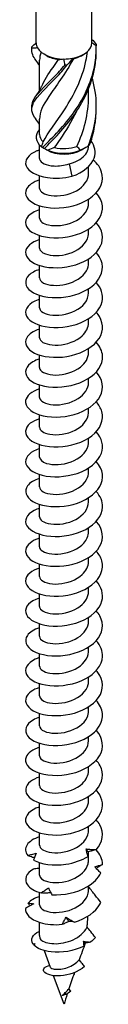
# Model space of a CAD drawing. Units: millimetres. Extents: x -40 to 96, y -518 to 6.
# Drawn here: x 84 to 93, y -518 to -416 of the extents above; entities that cross this region are included whole.
import ezdxf

# ---------------------------------------------------------------- set-up
doc = ezdxf.new("R2010")
doc.units = ezdxf.units.MM

# ---------------------------------------------------------------- blocks, each defined once
blk = doc.blocks.new('SSH80x240-ISO')
for p, q in [((-2.9, -0.43), (-2.9, 91.42)), ((2.9, -0.43), (2.9, 91.42)), ((-1.8, -1.76), (-2.05, -1.61)), ((1.8, -1.76), (2.05, -1.61)), ((-2.55, -5.4), (-2.55, -2.23)), ((2.55, -5.97), (2.55, -5.2)), ((-2.55, -9.94), (-2.55, -8.36)), ((-2.55, -12.44), (-2.55, -11.03)), ((2.55, -11.15), (2.55, -11.11)), ((-1.8, -11.55), (-2.28, -11.28)), ((1.8, -11.55), (2.28, -11.28)), ((0.52, -13.01), (0.82, -14.29)), ((2.55, -13.99), (2.55, -13.26)), ((-2.55, -15.55), (-2.55, -14.25)), ((-2.55, -18.65), (-2.55, -17.35)), ((2.55, -17.1), (2.55, -16.67)), ((-2.55, -21.75), (-2.55, -20.45)), ((2.55, -20.2), (2.55, -19.77)), ((2.55, -23.3), (2.55, -22.87)), ((-2.55, -24.85), (-2.55, -23.56)), ((2.55, -26.4), (2.55, -25.98)), ((-2.55, -27.96), (-2.55, -26.66)), ((2.55, -29.51), (2.55, -29.08)), ((-2.55, -31.06), (-2.55, -29.76)), ((2.55, -32.61), (2.55, -32.18)), ((-2.55, -34.16), (-2.55, -32.86)), ((2.55, -35.71), (2.55, -35.28)), ((-2.55, -37.26), (-2.55, -35.97)), ((2.55, -38.82), (2.55, -38.39)), ((-2.55, -40.37), (-2.55, -39.07)), ((2.55, -41.92), (2.55, -41.49)), ((-2.55, -43.47), (-2.55, -42.17)), ((2.55, -45.02), (2.55, -44.59)), ((-2.55, -46.57), (-2.55, -45.27)), ((2.55, -48.12), (2.55, -47.69)), ((-2.55, -49.67), (-2.55, -48.38)), ((2.55, -51.23), (2.55, -50.8)), ((-2.55, -52.78), (-2.55, -51.48)), ((2.55, -54.33), (2.55, -53.9)), ((-2.55, -55.88), (-2.55, -54.58)), ((2.55, -57.43), (2.55, -57)), ((-2.55, -58.98), (-2.55, -57.69)), ((2.55, -60.53), (2.55, -60.11)), ((-2.55, -62.09), (-2.55, -60.79)), ((2.55, -63.64), (2.55, -63.21)), ((-2.55, -65.19), (-2.55, -63.89)), ((2.55, -66.74), (2.55, -66.31)), ((-2.55, -68.29), (-2.55, -66.99)), ((2.55, -69.84), (2.55, -69.41)), ((-2.55, -71.39), (-2.55, -70.1)), ((2.55, -72.94), (2.55, -72.52)), ((-2.55, -74.5), (-2.55, -73.2)), ((2.55, -76.05), (2.55, -75.62)), ((-2.55, -77.6), (-2.55, -76.3)), ((2.55, -79.15), (2.55, -78.72)), ((-2.55, -80.7), (-2.55, -79.4)), ((2.55, -82.25), (2.55, -81.82)), ((-2.55, -83.8), (-2.55, -82.51)), ((2.55, -85.36), (2.55, -84.48)), ((-2.55, -86.91), (-2.55, -85.61)), ((-2.55, -90.01), (-2.55, -88.71)), ((2.55, -88.46), (2.55, -88.03)), ((-2.55, -93.18), (-2.55, -91.81)), ((-2.49, -93.5), (-2.5, -93.49)), ((-1.4, -96.5), (-2.03, -94.76)), ((0, -100.33), (-1.08, -97.36)), ((1.05, -97.23), (0.99, -97.3)), ((1.01, -97.24), (1.05, -97.23)), ((0.19, -99.3), (0.13, -99.12))]:
    blk.add_line(p, q)
for centre, major_axis, start_param, end_param in [((0, -0.43), (-2.9, 0), 0, 0.318659), ((0, -0.43), (-2.9, 0), 0.318659, 1.566297), ((0, -0.43), (2.9, 0), 5.031048, 6.278686), ((0, -0.43), (2.9, 0), 6.278686, 6.283185), ((0, -0.72), (2.55, 0), 3.926991, 4.490201), ((0, -0.43), (2.9, 0), 4.70789, 5.031048), ((0, -0.72), (2.55, 0), 5.102128, 5.497787), ((0, -10.23), (-2.9, 0), 5.786801, 6.907004), ((0, -9.94), (-2.55, 0), 0, 0.552738), ((0, -9.94), (2.55, 0), 4.306258, 5.265127), ((0, -10.23), (2.9, 0), 5.994829, 6.20327), ((0, -10.51), (2.55, 0), 3.926991, 5.497787), ((0, -10.23), (2.9, 0), 4.08857, 5.336208), ((0, -93.18), (-2.55, 0), 0, 0.237494)]:
    blk.add_ellipse(centre, major_axis=major_axis, ratio=0.57735, start_param=start_param, end_param=end_param)
for points, knots in [([(-2.91, -2.25), (-3.07, -2.04), (-3.18, -1.85), (-3.26, -1.66), (-3.35, -1.43), (-3.37, -1.21), (-3.34, -0.99)], [1.8031818, 1.8031818, 1.8031818, 1.8031818, 2.0797651, 2.0797651, 2.0797651, 2.4185381, 2.4185381, 2.4185381, 2.4185381]), ([(-3.34, -0.99), (-3.34, -0.97), (-3.34, -0.94), (-3.35, -0.89), (-3.35, -0.87), (-3.35, -0.85)], [-0.02500671, -0.02500671, -0.02500671, -0.02500671, -0.01266645, -0.01266645, 0, 0, 0, 0]), ([(-2.23, -11.3), (-1.4, -10.44), (-0.2, -9.32), (0.87, -7.86), (1.94, -6.4), (2.85, -4.62), (3.19, -2.72), (3.31, -2.07), (3.36, -1.41), (3.35, -0.75)], [0.094736, 0.094736, 0.094736, 0.094736, 1.085915, 1.085915, 1.085915, 2.079765, 2.079765, 2.079765, 2.418538, 2.418538, 2.418538, 2.418538]), ([(3.34, -0.61), (3.34, -0.63), (3.34, -0.65), (3.35, -0.7), (3.35, -0.72), (3.35, -0.75)], [-0.02500671, -0.02500671, -0.02500671, -0.02500671, -0.01266645, -0.01266645, 0, 0, 0, 0]), ([(-2.17, -10.71), (-1.7, -9.78), (-0.79, -8.68), (0.11, -7.27), (1.01, -5.87), (1.88, -4.16), (2.28, -2.31), (2.35, -1.99), (2.41, -1.66), (2.45, -1.32)], [0.073304, 0.073304, 0.073304, 0.073304, 1.134978, 1.134978, 1.134978, 2.198686, 2.198686, 2.198686, 2.38704, 2.38704, 2.38704, 2.38704]), ([(-2.04, -11.4), (-1.16, -10.5), (0.07, -9.32), (1.11, -7.82), (2.16, -6.32), (2.99, -4.49), (3.26, -2.58), (3.33, -2.07), (3.36, -1.56), (3.35, -1.04)], [0.094736, 0.094736, 0.094736, 0.094736, 1.085915, 1.085915, 1.085915, 2.079765, 2.079765, 2.079765, 2.343822, 2.343822, 2.343822, 2.343822]), ([(-2.91, -8.37), (-3.38, -7.74), (-3.48, -7.23), (-3.16, -6.64), (-2.79, -5.95), (-1.87, -5.14), (-0.79, -4), (-0.43, -3.61), (-0.04, -3.19), (0.33, -2.72)], [0.232385, 0.232385, 0.232385, 0.232385, 1.085915, 1.085915, 1.085915, 2.079765, 2.079765, 2.079765, 2.418538, 2.418538, 2.418538, 2.418538]), ([(-3.35, -7.06), (-3.35, -6.87), (-3.32, -6.69), (-3.24, -6.5), (-2.95, -5.83), (-2.09, -5.05), (-1.03, -3.96), (-0.67, -3.59), (-0.29, -3.18), (0.08, -2.73)], [0.803911, 0.803911, 0.803911, 0.803911, 1.085915, 1.085915, 1.085915, 2.079765, 2.079765, 2.079765, 2.418538, 2.418538, 2.418538, 2.418538]), ([(0.97, -2.08), (0.13, -3.65), (-0.88, -4.95), (-1.59, -6.01), (-2.19, -6.9), (-2.54, -7.63), (-2.55, -8.36)], [-2.43997, -2.43997, -2.43997, -2.43997, -1.378296, -1.378296, -1.378296, -0.479435, -0.479435, -0.479435, -0.479435]), ([(-2.32, -4.93), (-2.08, -4.34), (-1.66, -3.71), (-1.14, -2.97), (-0.96, -2.71), (-0.76, -2.44), (-0.56, -2.15)], [1.5135222, 1.5135222, 1.5135222, 1.5135222, 2.1986862, 2.1986862, 2.1986862, 2.4399703, 2.4399703, 2.4399703, 2.4399703]), ([(0.33, -2.72), (0.29, -2.73), (0.25, -2.73), (0.17, -2.73), (0.13, -2.73), (0.08, -2.73)], [-0.02500671, -0.02500671, -0.02500671, -0.02500671, -0.01266645, -0.01266645, 0, 0, 0, 0]), ([(2.5, -11.15), (3.24, -9.38), (3.53, -7.4), (3.24, -5.49), (3.17, -5.02), (3.06, -4.56), (2.93, -4.11)], [0.094736, 0.094736, 0.094736, 0.094736, 1.085915, 1.085915, 1.085915, 1.329721, 1.329721, 1.329721, 1.329721]), ([(1.29, -7.55), (0.78, -8.62), (0.17, -9.6), (-0.42, -10.45), (-0.62, -10.75), (-0.82, -11.03), (-1.01, -11.29)], [-1.0121054, -1.0121054, -1.0121054, -1.0121054, -0.3145879, -0.3145879, -0.3145879, -0.0733038, -0.0733038, -0.0733038, -0.0733038]), ([(0.52, -13.01), (0.85, -12.93), (1.16, -12.81), (1.72, -12.51), (1.95, -12.33), (2.32, -11.93), (2.45, -11.71), (2.54, -11.37), (2.55, -11.26), (2.55, -11.15)], [0, 0, 0, 0, 0.1017137, 0.1017137, 0.2034274, 0.2034274, 0.3051411, 0.3051411, 0.352608, 0.352608, 0.352608, 0.352608]), ([(0.82, -14.29), (2, -13.88), (2.84, -13.16), (3.12, -12.4), (3.35, -11.78), (3.2, -11.15), (2.81, -10.63)], [0, 0, 0, 0, 0.929494, 0.929494, 0.929494, 1.694376, 1.694376, 1.694376, 1.694376]), ([(2.5, -11.15), (2.53, -11.13), (2.56, -11.11), (2.61, -11.07), (2.64, -11.05), (2.66, -11.03)], [-0.02500671, -0.02500671, -0.02500671, -0.02500671, -0.01266645, -0.01266645, 0, 0, 0, 0]), ([(-2.55, -11.56), (-2.65, -11.59), (-2.75, -11.62), (-2.84, -11.66), (-3.73, -12.02), (-4.16, -12.64), (-3.94, -13.21), (-3.73, -13.77), (-2.88, -14.27), (-1.73, -14.43), (-0.94, -14.54), (-0.03, -14.5), (0.82, -14.29)], [158.55628, 158.55628, 158.55628, 158.55628, 158.653672, 158.653672, 158.653672, 159.603759, 159.603759, 159.603759, 160.559609, 160.559609, 160.559609, 161.213307, 161.213307, 161.213307, 161.213307]), ([(-2.23, -11.3), (-2.2, -11.32), (-2.17, -11.34), (-2.1, -11.37), (-2.07, -11.38), (-2.04, -11.4)], [-0.02500671, -0.02500671, -0.02500671, -0.02500671, -0.01266645, -0.01266645, 0, 0, 0, 0]), ([(-2.55, -14.66), (-3.22, -14.88), (-3.71, -15.22), (-3.9, -15.61), (-4.18, -16.17), (-3.83, -16.79), (-2.99, -17.18), (-2.14, -17.58), (-0.81, -17.71), (0.47, -17.47), (1.73, -17.22), (2.9, -16.61), (3.51, -15.8), (4.12, -15), (4.15, -14.04), (3.6, -13.22), (3.45, -13), (3.26, -12.79), (3.03, -12.6)], [152.273095, 152.273095, 152.273095, 152.273095, 152.932931, 152.932931, 152.932931, 153.879627, 153.879627, 153.879627, 154.840195, 154.840195, 154.840195, 155.795727, 155.795727, 155.795727, 156.746997, 156.746997, 156.746997, 157.004152, 157.004152, 157.004152, 157.004152]), ([(-2.55, -12.44), (-2.55, -12.47), (-2.55, -12.5), (-2.54, -12.52), (-2.47, -12.87), (-1.86, -13.18), (-1.03, -13.22), (-0.55, -13.24), (0.01, -13.17), (0.52, -13.01)], [159.435827, 159.435827, 159.435827, 159.435827, 159.519288, 159.519288, 159.519288, 160.590912, 160.590912, 160.590912, 161.213307, 161.213307, 161.213307, 161.213307]), ([(-2.55, -15.55), (-2.55, -15.88), (-2.07, -16.2), (-1.33, -16.3), (-0.55, -16.39), (0.49, -16.23), (1.28, -15.79), (2.05, -15.36), (2.55, -14.68), (2.55, -13.99)], [153.152642, 153.152642, 153.152642, 153.152642, 154.174289, 154.174289, 154.174289, 155.247468, 155.247468, 155.247468, 156.294235, 156.294235, 156.294235, 156.294235]), ([(-2.55, -17.77), (-2.82, -17.85), (-3.06, -17.96), (-3.26, -18.08), (-4, -18.52), (-4.2, -19.18), (-3.77, -19.72), (-3.33, -20.25), (-2.29, -20.65), (-1.06, -20.69), (0.17, -20.73), (1.56, -20.4), (2.54, -19.78), (3.52, -19.15), (4.08, -18.25), (3.99, -17.36), (3.94, -16.88), (3.71, -16.42), (3.34, -16.01)], [145.989909, 145.989909, 145.989909, 145.989909, 146.252469, 146.252469, 146.252469, 147.213874, 147.213874, 147.213874, 148.172604, 148.172604, 148.172604, 149.128859, 149.128859, 149.128859, 150.082832, 150.082832, 150.082832, 150.590772, 150.590772, 150.590772, 150.590772]), ([(-2.55, -18.65), (-2.54, -18.94), (-2.19, -19.23), (-1.6, -19.35), (-0.89, -19.51), (0.14, -19.41), (0.98, -19.04), (1.82, -18.66), (2.44, -18), (2.54, -17.31), (2.55, -17.24), (2.55, -17.17), (2.55, -17.1)], [146.869457, 146.869457, 146.869457, 146.869457, 147.764234, 147.764234, 147.764234, 148.835561, 148.835561, 148.835561, 149.903941, 149.903941, 149.903941, 150.011049, 150.011049, 150.011049, 150.011049]), ([(-2.55, -20.87), (-3.43, -21.15), (-3.98, -21.65), (-4, -22.17), (-4.03, -22.75), (-3.41, -23.32), (-2.39, -23.6), (-1.38, -23.88), (0.01, -23.86), (1.21, -23.48), (2.42, -23.11), (3.41, -22.38), (3.8, -21.53), (4.17, -20.73), (4, -19.83), (3.35, -19.11)], [139.706724, 139.706724, 139.706724, 139.706724, 140.565514, 140.565514, 140.565514, 141.515766, 141.515766, 141.515766, 142.465119, 142.465119, 142.465119, 143.413618, 143.413618, 143.413618, 144.307587, 144.307587, 144.307587, 144.307587]), ([(-2.54, -21.75), (-2.54, -21.98), (-2.33, -22.21), (-1.94, -22.36), (-1.35, -22.58), (-0.38, -22.6), (0.5, -22.32), (1.39, -22.04), (2.15, -21.47), (2.43, -20.8), (2.51, -20.61), (2.55, -20.4), (2.54, -20.2)], [140.586271, 140.586271, 140.586271, 140.586271, 141.293277, 141.293277, 141.293277, 142.355956, 142.355956, 142.355956, 143.417556, 143.417556, 143.417556, 143.727864, 143.727864, 143.727864, 143.727864]), ([(-2.54, -23.97), (-3.02, -24.12), (-3.41, -24.33), (-3.65, -24.58), (-4.17, -25.1), (-4.09, -25.76), (-3.43, -26.23), (-2.78, -26.71), (-1.57, -26.98), (-0.3, -26.88), (0.97, -26.78), (2.27, -26.3), (3.08, -25.57), (3.89, -24.85), (4.19, -23.89), (3.86, -23.03), (3.75, -22.74), (3.57, -22.47), (3.34, -22.21)], [133.423539, 133.423539, 133.423539, 133.423539, 133.8847, 133.8847, 133.8847, 134.842544, 134.842544, 134.842544, 135.79916, 135.79916, 135.79916, 136.754598, 136.754598, 136.754598, 137.708905, 137.708905, 137.708905, 138.024401, 138.024401, 138.024401, 138.024401]), ([(-2.54, -24.85), (-2.54, -25.04), (-2.4, -25.24), (-2.12, -25.38), (-1.62, -25.64), (-0.68, -25.72), (0.22, -25.5), (1.13, -25.28), (1.97, -24.76), (2.33, -24.1), (2.48, -23.84), (2.54, -23.57), (2.54, -23.3)], [134.303086, 134.303086, 134.303086, 134.303086, 134.890941, 134.890941, 134.890941, 135.961449, 135.961449, 135.961449, 137.030489, 137.030489, 137.030489, 137.444679, 137.444679, 137.444679, 137.444679]), ([(-2.55, -27.07), (-2.6, -27.09), (-2.65, -27.1), (-2.7, -27.12), (-3.63, -27.46), (-4.12, -28.06), (-3.97, -28.63), (-3.83, -29.19), (-3.05, -29.71), (-1.95, -29.91), (-0.84, -30.11), (0.55, -29.98), (1.7, -29.52), (2.87, -29.04), (3.75, -28.21), (3.95, -27.31), (4.11, -26.62), (3.87, -25.91), (3.34, -25.31)], [127.140353, 127.140353, 127.140353, 127.140353, 127.188749, 127.188749, 127.188749, 128.135798, 128.135798, 128.135798, 129.082477, 129.082477, 129.082477, 130.028797, 130.028797, 130.028797, 131.003313, 131.003313, 131.003313, 131.741216, 131.741216, 131.741216, 131.741216]), ([(-2.54, -27.96), (-2.54, -28.09), (-2.48, -28.23), (-2.34, -28.34), (-1.97, -28.65), (-1.11, -28.82), (-0.2, -28.69), (0.72, -28.55), (1.65, -28.1), (2.15, -27.48), (2.41, -27.15), (2.54, -26.78), (2.54, -26.4)], [128.019901, 128.019901, 128.019901, 128.019901, 128.433152, 128.433152, 128.433152, 129.513941, 129.513941, 129.513941, 130.592837, 130.592837, 130.592837, 131.161493, 131.161493, 131.161493, 131.161493]), ([(-2.55, -30.18), (-3.19, -30.38), (-3.67, -30.7), (-3.87, -31.07), (-4.19, -31.62), (-3.88, -32.25), (-3.07, -32.66), (-2.25, -33.06), (-0.96, -33.22), (0.3, -33.01), (1.56, -32.8), (2.76, -32.22), (3.42, -31.44), (4.07, -30.66), (4.18, -29.69), (3.68, -28.87), (3.59, -28.71), (3.48, -28.56), (3.34, -28.42)], [120.857168, 120.857168, 120.857168, 120.857168, 121.484841, 121.484841, 121.484841, 122.434348, 122.434348, 122.434348, 123.383419, 123.383419, 123.383419, 124.332065, 124.332065, 124.332065, 125.280296, 125.280296, 125.280296, 125.458031, 125.458031, 125.458031, 125.458031]), ([(-2.55, -31.06), (-2.55, -31.15), (-2.52, -31.24), (-2.46, -31.32), (-2.22, -31.65), (-1.48, -31.88), (-0.6, -31.83), (0.28, -31.78), (1.26, -31.43), (1.87, -30.88), (2.3, -30.48), (2.54, -30), (2.54, -29.51)], [121.736715, 121.736715, 121.736715, 121.736715, 122.007516, 122.007516, 122.007516, 123.069867, 123.069867, 123.069867, 124.131679, 124.131679, 124.131679, 124.878308, 124.878308, 124.878308, 124.878308]), ([(-2.55, -33.28), (-2.81, -33.36), (-3.04, -33.46), (-3.24, -33.57), (-3.98, -34.01), (-4.2, -34.66), (-3.79, -35.2), (-3.39, -35.74), (-2.37, -36.15), (-1.16, -36.2), (0.06, -36.26), (1.44, -35.95), (2.45, -35.35), (3.45, -34.74), (4.05, -33.85), (4, -32.96), (3.97, -32.46), (3.73, -31.96), (3.34, -31.52)], [114.573983, 114.573983, 114.573983, 114.573983, 114.825111, 114.825111, 114.825111, 115.777993, 115.777993, 115.777993, 116.730358, 116.730358, 116.730358, 117.682218, 117.682218, 117.682218, 118.633585, 118.633585, 118.633585, 119.174846, 119.174846, 119.174846, 119.174846]), ([(-2.55, -34.16), (-2.55, -34.22), (-2.54, -34.27), (-2.51, -34.32), (-2.36, -34.66), (-1.7, -34.94), (-0.84, -34.94), (0.01, -34.94), (1.02, -34.65), (1.7, -34.12), (2.23, -33.71), (2.54, -33.16), (2.55, -32.61)], [115.45353, 115.45353, 115.45353, 115.45353, 115.621223, 115.621223, 115.621223, 116.687136, 116.687136, 116.687136, 117.752415, 117.752415, 117.752415, 118.595123, 118.595123, 118.595123, 118.595123]), ([(-2.55, -36.38), (-3.37, -36.65), (-3.91, -37.1), (-3.99, -37.59), (-4.08, -38.17), (-3.53, -38.76), (-2.54, -39.07), (-1.56, -39.38), (-0.17, -39.4), (1.06, -39.04), (2.28, -38.69), (3.32, -37.98), (3.76, -37.13), (4.18, -36.31), (4.02, -35.37), (3.35, -34.62)], [108.290797, 108.290797, 108.290797, 108.290797, 109.096322, 109.096322, 109.096322, 110.052548, 110.052548, 110.052548, 111.008188, 111.008188, 111.008188, 111.963252, 111.963252, 111.963252, 112.89166, 112.89166, 112.89166, 112.89166]), ([(-2.55, -37.26), (-2.55, -37.28), (-2.55, -37.29), (-2.55, -37.3), (-2.51, -37.65), (-1.95, -37.98), (-1.13, -38.03), (-0.32, -38.09), (0.72, -37.87), (1.46, -37.39), (2.13, -36.97), (2.54, -36.34), (2.55, -35.71)], [109.170345, 109.170345, 109.170345, 109.170345, 109.211518, 109.211518, 109.211518, 110.281578, 110.281578, 110.281578, 111.350906, 111.350906, 111.350906, 112.311937, 112.311937, 112.311937, 112.311937]), ([(-2.55, -39.49), (-2.93, -39.61), (-3.26, -39.77), (-3.51, -39.96), (-4.12, -40.45), (-4.15, -41.12), (-3.59, -41.62), (-3.02, -42.13), (-1.87, -42.46), (-0.61, -42.41), (0.66, -42.36), (2.01, -41.94), (2.89, -41.25), (3.77, -40.56), (4.17, -39.61), (3.92, -38.73), (3.82, -38.38), (3.62, -38.04), (3.34, -37.73)], [102.007612, 102.007612, 102.007612, 102.007612, 102.38527, 102.38527, 102.38527, 103.345949, 103.345949, 103.345949, 104.305955, 104.305955, 104.305955, 105.2653, 105.2653, 105.2653, 106.223997, 106.223997, 106.223997, 106.608475, 106.608475, 106.608475, 106.608475]), ([(-2.55, -40.37), (-2.54, -40.68), (-2.13, -40.99), (-1.46, -41.1), (-0.71, -41.22), (0.33, -41.09), (1.14, -40.68), (1.96, -40.26), (2.52, -39.58), (2.55, -38.88), (2.55, -38.86), (2.55, -38.84), (2.55, -38.82)], [102.887159, 102.887159, 102.887159, 102.887159, 103.849627, 103.849627, 103.849627, 104.923607, 104.923607, 104.923607, 105.996769, 105.996769, 105.996769, 106.028752, 106.028752, 106.028752, 106.028752]), ([(-2.55, -42.58), (-3.47, -42.88), (-4.03, -43.43), (-4, -43.97), (-3.97, -44.54), (-3.3, -45.1), (-2.26, -45.36), (-1.22, -45.61), (0.16, -45.56), (1.35, -45.16), (2.58, -44.74), (3.56, -43.96), (3.88, -43.07), (4.15, -42.31), (3.94, -41.5), (3.34, -40.83)], [95.724427, 95.724427, 95.724427, 95.724427, 96.627293, 96.627293, 96.627293, 97.573674, 97.573674, 97.573674, 98.517916, 98.517916, 98.517916, 99.497532, 99.497532, 99.497532, 100.32529, 100.32529, 100.32529, 100.32529]), ([(-2.54, -43.47), (-2.54, -43.72), (-2.28, -43.98), (-1.81, -44.12), (-1.16, -44.32), (-0.14, -44.29), (0.73, -43.96), (1.61, -43.63), (2.32, -43.01), (2.5, -42.31), (2.53, -42.18), (2.55, -42.05), (2.55, -41.92)], [96.603974, 96.603974, 96.603974, 96.603974, 97.387565, 97.387565, 97.387565, 98.466829, 98.466829, 98.466829, 99.545168, 99.545168, 99.545168, 99.745567, 99.745567, 99.745567, 99.745567]), ([(-2.54, -45.69), (-3.11, -45.87), (-3.56, -46.14), (-3.79, -46.46), (-4.19, -46.99), (-3.98, -47.64), (-3.25, -48.07), (-2.51, -48.51), (-1.26, -48.72), (0, -48.57), (1.27, -48.41), (2.51, -47.88), (3.25, -47.13), (3.99, -46.39), (4.19, -45.43), (3.79, -44.58), (3.68, -44.36), (3.53, -44.14), (3.34, -43.93)], [89.441242, 89.441242, 89.441242, 89.441242, 89.997459, 89.997459, 89.997459, 90.945151, 90.945151, 90.945151, 91.892648, 91.892648, 91.892648, 92.839951, 92.839951, 92.839951, 93.787065, 93.787065, 93.787065, 94.042104, 94.042104, 94.042104, 94.042104]), ([(-2.54, -46.57), (-2.54, -46.75), (-2.41, -46.93), (-2.16, -47.08), (-1.67, -47.35), (-0.71, -47.45), (0.22, -47.22), (1.14, -47), (1.99, -46.46), (2.35, -45.79), (2.48, -45.55), (2.54, -45.28), (2.54, -45.02)], [90.320789, 90.320789, 90.320789, 90.320789, 90.877714, 90.877714, 90.877714, 91.976708, 91.976708, 91.976708, 93.06088, 93.06088, 93.06088, 93.462381, 93.462381, 93.462381, 93.462381]), ([(-2.55, -48.79), (-2.75, -48.86), (-2.94, -48.93), (-3.11, -49.02), (-3.91, -49.43), (-4.19, -50.07), (-3.86, -50.62), (-3.52, -51.16), (-2.57, -51.6), (-1.38, -51.7), (-0.19, -51.8), (1.2, -51.54), (2.25, -50.98), (3.29, -50.41), (3.97, -49.54), (4, -48.66), (4.02, -48.09), (3.78, -47.52), (3.34, -47.03)], [83.158056, 83.158056, 83.158056, 83.158056, 83.357905, 83.357905, 83.357905, 84.307043, 84.307043, 84.307043, 85.255967, 85.255967, 85.255967, 86.204679, 86.204679, 86.204679, 87.153181, 87.153181, 87.153181, 87.758919, 87.758919, 87.758919, 87.758919]), ([(-2.54, -49.67), (-2.54, -49.83), (-2.45, -49.98), (-2.27, -50.11), (-1.85, -50.4), (-0.99, -50.54), (-0.09, -50.39), (0.82, -50.23), (1.72, -49.77), (2.18, -49.15), (2.42, -48.83), (2.54, -48.48), (2.54, -48.12)], [84.037603, 84.037603, 84.037603, 84.037603, 84.512885, 84.512885, 84.512885, 85.574801, 85.574801, 85.574801, 86.636452, 86.636452, 86.636452, 87.179196, 87.179196, 87.179196, 87.179196]), ([(-2.55, -51.89), (-3.35, -52.15), (-3.88, -52.59), (-3.98, -53.06), (-4.1, -53.64), (-3.58, -54.23), (-2.63, -54.56), (-1.67, -54.88), (-0.31, -54.92), (0.93, -54.59), (2.16, -54.27), (3.23, -53.58), (3.7, -52.75), (4.18, -51.92), (4.06, -50.95), (3.38, -50.18), (3.37, -50.16), (3.36, -50.15), (3.35, -50.14)], [76.874871, 76.874871, 76.874871, 76.874871, 77.658401, 77.658401, 77.658401, 78.608888, 78.608888, 78.608888, 79.559144, 79.559144, 79.559144, 80.509171, 80.509171, 80.509171, 81.458971, 81.458971, 81.458971, 81.475734, 81.475734, 81.475734, 81.475734]), ([(-2.54, -52.78), (-2.55, -52.9), (-2.49, -53.03), (-2.37, -53.14), (-2.03, -53.45), (-1.22, -53.63), (-0.32, -53.52), (0.58, -53.41), (1.52, -53.01), (2.06, -52.41), (2.37, -52.06), (2.54, -51.64), (2.54, -51.23)], [77.754418, 77.754418, 77.754418, 77.754418, 78.13561, 78.13561, 78.13561, 79.199197, 79.199197, 79.199197, 80.262495, 80.262495, 80.262495, 80.896011, 80.896011, 80.896011, 80.896011]), ([(-2.55, -55), (-2.96, -55.13), (-3.31, -55.31), (-3.56, -55.52), (-4.14, -56.02), (-4.13, -56.67), (-3.55, -57.17), (-2.96, -57.66), (-1.81, -57.98), (-0.56, -57.92), (0.7, -57.87), (2.03, -57.44), (2.9, -56.75), (3.78, -56.06), (4.17, -55.13), (3.93, -54.25), (3.83, -53.9), (3.62, -53.55), (3.34, -53.24)], [70.591686, 70.591686, 70.591686, 70.591686, 70.998258, 70.998258, 70.998258, 71.950448, 71.950448, 71.950448, 72.902387, 72.902387, 72.902387, 73.854076, 73.854076, 73.854076, 74.805519, 74.805519, 74.805519, 75.192548, 75.192548, 75.192548, 75.192548]), ([(-2.55, -55.88), (-2.55, -55.97), (-2.52, -56.06), (-2.45, -56.15), (-2.21, -56.47), (-1.46, -56.71), (-0.58, -56.65), (0.3, -56.59), (1.29, -56.24), (1.89, -55.68), (2.31, -55.29), (2.54, -54.81), (2.54, -54.33)], [71.471233, 71.471233, 71.471233, 71.471233, 71.747809, 71.747809, 71.747809, 72.81321, 72.81321, 72.81321, 73.878299, 73.878299, 73.878299, 74.612826, 74.612826, 74.612826, 74.612826]), ([(-2.55, -58.1), (-2.57, -58.1), (-2.59, -58.11), (-2.6, -58.12), (-3.57, -58.44), (-4.1, -59.03), (-3.98, -59.61), (-3.87, -60.18), (-3.11, -60.71), (-2.01, -60.92), (-0.91, -61.14), (0.5, -61.02), (1.66, -60.56), (2.82, -60.1), (3.69, -59.3), (3.93, -58.42), (4.12, -57.71), (3.9, -56.96), (3.34, -56.34)], [64.3085, 64.3085, 64.3085, 64.3085, 64.325633, 64.325633, 64.325633, 65.279667, 65.279667, 65.279667, 66.233429, 66.233429, 66.233429, 67.186922, 67.186922, 67.186922, 68.140148, 68.140148, 68.140148, 68.909363, 68.909363, 68.909363, 68.909363]), ([(-2.55, -58.98), (-2.55, -59.04), (-2.54, -59.09), (-2.52, -59.14), (-2.37, -59.48), (-1.71, -59.76), (-0.86, -59.76), (0, -59.76), (1.01, -59.47), (1.69, -58.95), (2.23, -58.54), (2.54, -57.98), (2.55, -57.43)], [65.188048, 65.188048, 65.188048, 65.188048, 65.348617, 65.348617, 65.348617, 66.415977, 66.415977, 66.415977, 67.483001, 67.483001, 67.483001, 68.32964, 68.32964, 68.32964, 68.32964]), ([(-2.54, -61.2), (-3.13, -61.39), (-3.58, -61.67), (-3.81, -62), (-4.2, -62.54), (-3.96, -63.19), (-3.19, -63.62), (-2.43, -64.05), (-1.15, -64.24), (0.12, -64.06), (1.4, -63.88), (2.63, -63.33), (3.34, -62.56), (4.04, -61.79), (4.19, -60.82), (3.73, -59.98), (3.63, -59.79), (3.5, -59.61), (3.34, -59.44)], [58.025315, 58.025315, 58.025315, 58.025315, 58.595546, 58.595546, 58.595546, 59.551275, 59.551275, 59.551275, 60.506715, 60.506715, 60.506715, 61.461867, 61.461867, 61.461867, 62.416736, 62.416736, 62.416736, 62.626178, 62.626178, 62.626178, 62.626178]), ([(-2.55, -62.09), (-2.55, -62.1), (-2.55, -62.11), (-2.55, -62.12), (-2.52, -62.47), (-1.96, -62.79), (-1.15, -62.85), (-0.34, -62.92), (0.69, -62.7), (1.44, -62.23), (2.12, -61.8), (2.54, -61.17), (2.55, -60.53)], [58.904862, 58.904862, 58.904862, 58.904862, 58.937152, 58.937152, 58.937152, 60.006619, 60.006619, 60.006619, 61.075726, 61.075726, 61.075726, 62.046455, 62.046455, 62.046455, 62.046455]), ([(-2.55, -64.3), (-2.71, -64.35), (-2.86, -64.41), (-3, -64.48), (-3.84, -64.87), (-4.19, -65.51), (-3.89, -66.07), (-3.6, -66.63), (-2.67, -67.09), (-1.48, -67.21), (-0.3, -67.32), (1.11, -67.08), (2.18, -66.52), (3.25, -65.96), (3.95, -65.09), (4, -64.2), (4.03, -63.62), (3.79, -63.05), (3.34, -62.55)], [51.74213, 51.74213, 51.74213, 51.74213, 51.897065, 51.897065, 51.897065, 52.85491, 52.85491, 52.85491, 53.812442, 53.812442, 53.812442, 54.769667, 54.769667, 54.769667, 55.726587, 55.726587, 55.726587, 56.342992, 56.342992, 56.342992, 56.342992]), ([(-2.55, -65.19), (-2.54, -65.5), (-2.13, -65.81), (-1.46, -65.92), (-0.71, -66.05), (0.32, -65.91), (1.14, -65.5), (1.95, -65.09), (2.51, -64.41), (2.55, -63.71), (2.55, -63.68), (2.55, -63.66), (2.55, -63.64)], [52.621677, 52.621677, 52.621677, 52.621677, 53.58424, 53.58424, 53.58424, 54.655579, 54.655579, 54.655579, 55.726536, 55.726536, 55.726536, 55.76327, 55.76327, 55.76327, 55.76327]), ([(-2.55, -67.41), (-3.24, -67.63), (-3.75, -68), (-3.92, -68.4), (-4.17, -68.97), (-3.77, -69.6), (-2.89, -69.97), (-2, -70.35), (-0.65, -70.45), (0.61, -70.18), (1.87, -69.91), (3.02, -69.27), (3.59, -68.45), (4.15, -67.63), (4.12, -66.65), (3.51, -65.84), (3.46, -65.78), (3.4, -65.71), (3.35, -65.65)], [45.458944, 45.458944, 45.458944, 45.458944, 46.143294, 46.143294, 46.143294, 47.10307, 47.10307, 47.10307, 48.062516, 48.062516, 48.062516, 49.021635, 49.021635, 49.021635, 49.980431, 49.980431, 49.980431, 50.059807, 50.059807, 50.059807, 50.059807]), ([(-2.55, -68.29), (-2.54, -68.55), (-2.26, -68.82), (-1.76, -68.96), (-1.1, -69.14), (-0.08, -69.1), (0.78, -68.76), (1.65, -68.42), (2.34, -67.8), (2.51, -67.1), (2.54, -66.98), (2.55, -66.86), (2.55, -66.74)], [46.338492, 46.338492, 46.338492, 46.338492, 47.147925, 47.147925, 47.147925, 48.221651, 48.221651, 48.221651, 49.294969, 49.294969, 49.294969, 49.480084, 49.480084, 49.480084, 49.480084]), ([(-2.55, -70.51), (-2.79, -70.59), (-3.02, -70.68), (-3.21, -70.79), (-3.97, -71.23), (-4.2, -71.88), (-3.79, -72.43), (-3.39, -72.97), (-2.36, -73.38), (-1.13, -73.43), (0.1, -73.49), (1.5, -73.17), (2.5, -72.55), (3.5, -71.93), (4.07, -71.02), (3.99, -70.12), (3.95, -69.64), (3.71, -69.17), (3.34, -68.75)], [39.175759, 39.175759, 39.175759, 39.175759, 39.415366, 39.415366, 39.415366, 40.377538, 40.377538, 40.377538, 41.339358, 41.339358, 41.339358, 42.30083, 42.30083, 42.30083, 43.261956, 43.261956, 43.261956, 43.776622, 43.776622, 43.776622, 43.776622]), ([(-2.54, -71.39), (-2.54, -71.6), (-2.37, -71.81), (-2.04, -71.96), (-1.5, -72.2), (-0.53, -72.26), (0.37, -72), (1.28, -71.75), (2.09, -71.19), (2.4, -70.52), (2.5, -70.3), (2.55, -70.07), (2.54, -69.84)], [40.055306, 40.055306, 40.055306, 40.055306, 40.696739, 40.696739, 40.696739, 41.773009, 41.773009, 41.773009, 42.848845, 42.848845, 42.848845, 43.196899, 43.196899, 43.196899, 43.196899]), ([(-2.55, -73.61), (-3.26, -73.84), (-3.77, -74.22), (-3.94, -74.64), (-4.16, -75.2), (-3.75, -75.81), (-2.88, -76.18), (-1.96, -76.57), (-0.55, -76.66), (0.74, -76.36), (2.03, -76.06), (3.17, -75.36), (3.68, -74.51), (4.19, -73.66), (4.07, -72.66), (3.36, -71.87), (3.36, -71.87), (3.35, -71.86), (3.35, -71.85)], [32.892574, 32.892574, 32.892574, 32.892574, 33.594224, 33.594224, 33.594224, 34.54046, 34.54046, 34.54046, 35.530092, 35.530092, 35.530092, 36.511992, 36.511992, 36.511992, 37.486221, 37.486221, 37.486221, 37.493437, 37.493437, 37.493437, 37.493437]), ([(-2.54, -74.5), (-2.54, -74.65), (-2.46, -74.79), (-2.29, -74.92), (-1.88, -75.22), (-1, -75.37), (-0.09, -75.21), (0.83, -75.05), (1.74, -74.58), (2.2, -73.94), (2.43, -73.63), (2.54, -73.29), (2.54, -72.94)], [33.772121, 33.772121, 33.772121, 33.772121, 34.229726, 34.229726, 34.229726, 35.308701, 35.308701, 35.308701, 36.387215, 36.387215, 36.387215, 36.913714, 36.913714, 36.913714, 36.913714]), ([(-2.55, -76.72), (-2.92, -76.83), (-3.23, -76.99), (-3.47, -77.17), (-4.1, -77.64), (-4.16, -78.3), (-3.64, -78.8), (-3.12, -79.31), (-2.02, -79.66), (-0.79, -79.65), (0.45, -79.63), (1.8, -79.26), (2.72, -78.61), (3.65, -77.95), (4.13, -77.04), (3.97, -76.16), (3.89, -75.74), (3.67, -75.33), (3.34, -74.96)], [26.609388, 26.609388, 26.609388, 26.609388, 26.968069, 26.968069, 26.968069, 27.914936, 27.914936, 27.914936, 28.861711, 28.861711, 28.861711, 29.808394, 29.808394, 29.808394, 30.754986, 30.754986, 30.754986, 31.210251, 31.210251, 31.210251, 31.210251]), ([(-2.55, -77.6), (-2.55, -77.68), (-2.52, -77.77), (-2.47, -77.85), (-2.23, -78.18), (-1.48, -78.43), (-0.59, -78.37), (0.31, -78.31), (1.31, -77.95), (1.91, -77.38), (2.32, -76.99), (2.54, -76.52), (2.54, -76.05)], [27.488936, 27.488936, 27.488936, 27.488936, 27.745905, 27.745905, 27.745905, 28.827751, 28.827751, 28.827751, 29.909107, 29.909107, 29.909107, 30.630528, 30.630528, 30.630528, 30.630528]), ([(-2.55, -79.82), (-2.56, -79.82), (-2.57, -79.82), (-2.58, -79.83), (-3.55, -80.14), (-4.09, -80.73), (-3.99, -81.31), (-3.89, -81.88), (-3.15, -82.41), (-2.07, -82.63), (-0.99, -82.85), (0.41, -82.75), (1.57, -82.31), (2.73, -81.87), (3.63, -81.09), (3.9, -80.22), (4.14, -79.49), (3.92, -78.71), (3.34, -78.06)], [20.326203, 20.326203, 20.326203, 20.326203, 20.337362, 20.337362, 20.337362, 21.284893, 21.284893, 21.284893, 22.232328, 22.232328, 22.232328, 23.179666, 23.179666, 23.179666, 24.126909, 24.126909, 24.126909, 24.927066, 24.927066, 24.927066, 24.927066]), ([(-2.55, -80.7), (-2.55, -80.71), (-2.55, -80.72), (-2.55, -80.73), (-2.52, -81.09), (-1.94, -81.42), (-1.1, -81.47), (-0.27, -81.53), (0.78, -81.29), (1.52, -80.79), (2.15, -80.37), (2.54, -79.76), (2.55, -79.15)], [21.20575, 21.20575, 21.20575, 21.20575, 21.234906, 21.234906, 21.234906, 22.328487, 22.328487, 22.328487, 23.413525, 23.413525, 23.413525, 24.347343, 24.347343, 24.347343, 24.347343]), ([(3.34, -84.27), (4.04, -83.5), (4.19, -82.52), (3.72, -81.67), (3.62, -81.5), (3.49, -81.33), (3.34, -81.16)], [17.480919, 17.480919, 17.480919, 17.480919, 18.442005, 18.442005, 18.442005, 18.643881, 18.643881, 18.643881, 18.643881]), ([(-2.55, -83.8), (-2.54, -84.1), (-2.17, -84.4), (-1.56, -84.52), (-0.84, -84.66), (0.18, -84.56), (1, -84.18), (1.83, -83.8), (2.44, -83.15), (2.54, -82.46), (2.55, -82.39), (2.55, -82.32), (2.55, -82.25)], [14.922565, 14.922565, 14.922565, 14.922565, 15.837413, 15.837413, 15.837413, 16.898349, 16.898349, 16.898349, 17.960176, 17.960176, 17.960176, 18.064158, 18.064158, 18.064158, 18.064158]), ([(-2.54, -82.92), (-3.16, -83.12), (-3.62, -83.42), (-3.84, -83.76), (-4.08, -84.12), (-4.05, -84.53), (-3.76, -84.88)], [14.043018, 14.043018, 14.043018, 14.043018, 14.640819, 14.640819, 14.640819, 15.269007, 15.269007, 15.269007, 15.269007]), ([(-3.76, -84.88), (-3.62, -84.83), (-3.48, -84.79), (-3.19, -84.71), (-3.05, -84.67), (-2.91, -84.63)], [0, 0, 0, 0, 0.04635749, 0.04635749, 0.09246659, 0.09246659, 0.09246659, 0.09246659]), ([(-3.09, -85.12), (-3.15, -85.1), (-3.21, -85.08), (-3.43, -85), (-3.6, -84.94), (-3.76, -84.88)], [0.03355234, 0.03355234, 0.03355234, 0.03355234, 0.05234286, 0.05234286, 0.10582903, 0.10582903, 0.10582903, 0.10582903]), ([(-2.91, -84.63), (-2.96, -84.74), (-3.01, -84.86), (-3.09, -85.1), (-3.13, -85.23), (-3.16, -85.36)], [0, 0, 0, 0, 0.0523429, 0.0523429, 0.105829, 0.105829, 0.105829, 0.105829]), ([(2.49, -84.96), (2.45, -84.83), (2.42, -84.71), (2.35, -84.45), (2.32, -84.32), (2.3, -84.19)], [0, 0, 0, 0, 0.04635749, 0.04635749, 0.09246659, 0.09246659, 0.09246659, 0.09246659]), ([(2.3, -84.19), (2.47, -84.2), (2.64, -84.22), (2.99, -84.24), (3.16, -84.26), (3.34, -84.27)], [0, 0, 0, 0, 0.0523429, 0.0523429, 0.105829, 0.105829, 0.105829, 0.105829]), ([(2.5, -84.5), (2.5, -84.58), (2.51, -84.66), (2.51, -84.81), (2.5, -84.89), (2.49, -84.96)], [0, 0, 0, 0, 0.0523429, 0.0523429, 0.105829, 0.105829, 0.105829, 0.105829]), ([(3.34, -84.27), (3.2, -84.3), (3.06, -84.34), (2.78, -84.41), (2.64, -84.45), (2.5, -84.5)], [0, 0, 0, 0, 0.04635749, 0.04635749, 0.09246659, 0.09246659, 0.09246659, 0.09246659]), ([(-3.16, -85.36), (-2.38, -85.78), (-1.09, -85.96), (0.18, -85.77), (1.02, -85.65), (1.84, -85.37), (2.49, -84.96)], [15.583196, 15.583196, 15.583196, 15.583196, 16.538541, 16.538541, 16.538541, 17.166729, 17.166729, 17.166729, 17.166729]), ([(-2.55, -86.91), (-2.54, -87.18), (-2.24, -87.44), (-1.72, -87.58), (-1.06, -87.76), (-0.05, -87.71), (0.8, -87.37), (1.66, -87.03), (2.34, -86.41), (2.5, -85.72), (2.53, -85.6), (2.55, -85.48), (2.55, -85.36)], [8.63938, 8.63938, 8.63938, 8.63938, 9.46911, 9.46911, 9.46911, 10.530819, 10.530819, 10.530819, 11.592397, 11.592397, 11.592397, 11.780972, 11.780972, 11.780972, 11.780972]), ([(3.19, -86.04), (3.33, -86), (3.46, -85.96), (3.73, -85.88), (3.87, -85.84), (4, -85.8)], [0, 0, 0, 0, 0.0523429, 0.0523429, 0.105829, 0.105829, 0.105829, 0.105829]), ([(4, -85.8), (3.87, -85.88), (3.74, -85.96), (3.52, -86.1), (3.44, -86.16), (3.35, -86.22)], [0, 0, 0, 0, 0.04635749, 0.04635749, 0.07756121, 0.07756121, 0.07756121, 0.07756121]), ([(-3.19, -86.29), (-3.96, -86.72), (-4.2, -87.37), (-3.81, -87.92), (-3.56, -88.27), (-3.05, -88.58), (-2.37, -88.76)], [7.992308, 7.992308, 7.992308, 7.992308, 8.947652, 8.947652, 8.947652, 9.575841, 9.575841, 9.575841, 9.575841]), ([(-2.55, -86.19), (-2.59, -86.19), (-2.63, -86.2), (-2.84, -86.23), (-3.02, -86.26), (-3.19, -86.29)], [0.04073696, 0.04073696, 0.04073696, 0.04073696, 0.05234286, 0.05234286, 0.10582903, 0.10582903, 0.10582903, 0.10582903]), ([(-1.26, -88.94), (-0.05, -89.02), (1.35, -88.73), (2.37, -88.14), (3.05, -87.75), (3.56, -87.23), (3.81, -86.67)], [9.89003, 9.89003, 9.89003, 9.89003, 10.845375, 10.845375, 10.845375, 11.473563, 11.473563, 11.473563, 11.473563]), ([(3.81, -86.67), (3.7, -86.57), (3.59, -86.46), (3.39, -86.25), (3.29, -86.15), (3.19, -86.04)], [0, 0, 0, 0, 0.04635749, 0.04635749, 0.09246659, 0.09246659, 0.09246659, 0.09246659]), ([(-2.55, -90.01), (-2.54, -90.28), (-2.23, -90.56), (-1.69, -90.69), (-1.02, -90.86), (-0.01, -90.8), (0.84, -90.46), (1.7, -90.11), (2.36, -89.48), (2.51, -88.79), (2.54, -88.68), (2.55, -88.57), (2.55, -88.46)], [2.356194, 2.356194, 2.356194, 2.356194, 3.201087, 3.201087, 3.201087, 4.263864, 4.263864, 4.263864, 5.33005, 5.33005, 5.33005, 5.497787, 5.497787, 5.497787, 5.497787]), ([(-2.37, -88.76), (-2.25, -88.67), (-2.13, -88.58), (-1.88, -88.41), (-1.75, -88.32), (-1.62, -88.24)], [0, 0, 0, 0, 0.04635749, 0.04635749, 0.09246659, 0.09246659, 0.09246659, 0.09246659]), ([(-1.37, -88.75), (-1.53, -88.76), (-1.69, -88.77), (-2.03, -88.77), (-2.2, -88.77), (-2.37, -88.76)], [0.0005514, 0.0005514, 0.0005514, 0.0005514, 0.0523429, 0.0523429, 0.105829, 0.105829, 0.105829, 0.105829]), ([(-1.62, -88.24), (-1.57, -88.35), (-1.51, -88.47), (-1.39, -88.7), (-1.33, -88.82), (-1.26, -88.94)], [0, 0, 0, 0, 0.0523429, 0.0523429, 0.105829, 0.105829, 0.105829, 0.105829]), ([(3.83, -89.74), (3.63, -89.48), (3.43, -89.24), (3.02, -88.71), (2.77, -88.4), (2.55, -88.12)], [-0.2137249, -0.2137249, -0.2137249, -0.2137249, -0.1231171, -0.1231171, -0.0091401, -0.0091401, -0.0091401, -0.0091401]), ([(-3.14, -89.88), (-3.29, -89.95), (-3.43, -90.03), (-3.71, -90.19), (-3.86, -90.28), (-3.99, -90.37)], [0, 0, 0, 0, 0.0523429, 0.0523429, 0.105829, 0.105829, 0.105829, 0.105829]), ([(-3.73, -89.82), (-3.62, -89.82), (-3.52, -89.83), (-3.33, -89.85), (-3.23, -89.86), (-3.14, -89.88)], [0, 0, 0, 0, 0.04635749, 0.04635749, 0.09246659, 0.09246659, 0.09246659, 0.09246659]), ([(1.07, -91.79), (2.28, -91.44), (3.31, -90.73), (3.75, -89.9), (3.78, -89.84), (3.8, -89.79), (3.83, -89.74)], [4.196864, 4.196864, 4.196864, 4.196864, 5.143203, 5.143203, 5.143203, 5.20256, 5.20256, 5.20256, 5.20256]), ([(-3.99, -90.37), (-4.07, -90.94), (-3.49, -91.53), (-2.49, -91.83), (-1.84, -92.03), (-1.01, -92.11), (-0.18, -92.02)], [2.299142, 2.299142, 2.299142, 2.299142, 3.254486, 3.254486, 3.254486, 3.882675, 3.882675, 3.882675, 3.882675]), ([(-0.18, -92.02), (-0.12, -91.9), (-0.06, -91.78), (0.08, -91.53), (0.15, -91.41), (0.22, -91.29)], [0, 0, 0, 0, 0.04635749, 0.04635749, 0.09246659, 0.09246659, 0.09246659, 0.09246659]), ([(0.51, -91.71), (0.4, -91.77), (0.29, -91.82), (0.06, -91.93), (-0.06, -91.98), (-0.18, -92.02)], [0, 0, 0, 0, 0.0523429, 0.0523429, 0.105829, 0.105829, 0.105829, 0.105829]), ([(0.22, -91.29), (0.35, -91.37), (0.49, -91.46), (0.78, -91.62), (0.92, -91.7), (1.07, -91.79)], [0, 0, 0, 0, 0.0523429, 0.0523429, 0.105829, 0.105829, 0.105829, 0.105829]), ([(1.07, -91.79), (0.98, -91.77), (0.89, -91.75), (0.71, -91.73), (0.61, -91.72), (0.51, -91.71)], [0, 0, 0, 0, 0.04635749, 0.04635749, 0.09246659, 0.09246659, 0.09246659, 0.09246659]), ([(2.39, -92.3), (2.41, -92.16), (2.42, -92.02), (2.45, -91.66), (2.46, -91.42), (2.48, -91.18)], [2.5992489, 2.5992489, 2.5992489, 2.5992489, 2.6439793, 2.6439793, 2.7173711, 2.7173711, 2.7173711, 2.7173711]), ([(-3.23, -94.05), (-3.55, -93.59), (-3.28, -93.05), (-2.57, -92.75), (-2.56, -92.74), (-2.56, -92.74), (-2.55, -92.74)], [3.594507, 3.594507, 3.594507, 3.594507, 4.587349, 4.587349, 4.587349, 4.597631, 4.597631, 4.597631, 4.597631]), ([(-2.48, -93.53), (-2.4, -93.65), (-2.25, -93.76), (-1.84, -93.93), (-1.58, -93.99), (-0.99, -94.04), (-0.66, -94.04), (0.02, -93.94), (0.37, -93.85), (1.03, -93.6), (1.34, -93.43), (1.87, -93.03), (2.09, -92.81), (2.31, -92.47), (2.35, -92.39), (2.39, -92.3)], [0, 0, 0, 0, 0.1064691, 0.1064691, 0.2129382, 0.2129382, 0.3194073, 0.3194073, 0.4258765, 0.4258765, 0.5323456, 0.5323456, 0.6388147, 0.6388147, 0.6751763, 0.6751763, 0.6751763, 0.6751763]), ([(3.26, -93.39), (3.1, -93.19), (2.93, -92.98), (2.65, -92.62), (2.52, -92.46), (2.39, -92.3)], [-0.1710536, -0.1710536, -0.1710536, -0.1710536, -0.0873501, -0.0873501, -0.0229426, -0.0229426, -0.0229426, -0.0229426]), ([(2.08, -94.28), (1.05, -94.81), (-0.28, -95.01), (-1.34, -94.89), (-2.16, -94.8), (-2.81, -94.52), (-3.13, -94.18)], [1.760653, 1.760653, 1.760653, 1.760653, 2.742974, 2.742974, 2.742974, 3.504228, 3.504228, 3.504228, 3.504228]), ([(-1.4, -96.5), (-1.39, -96.52), (-1.38, -96.53), (-1.33, -96.59), (-1.24, -96.63), (-0.99, -96.69), (-0.82, -96.7), (-0.44, -96.69), (-0.22, -96.66), (0.24, -96.55), (0.48, -96.47), (0.94, -96.24), (1.15, -96.1), (1.42, -95.87), (1.49, -95.79), (1.56, -95.71)], [0.2264579, 0.2264579, 0.2264579, 0.2264579, 0.2462035, 0.2462035, 0.3135972, 0.3135972, 0.3833941, 0.3833941, 0.455618, 0.455618, 0.5302893, 0.5302893, 0.6074252, 0.6074252, 0.6417396, 0.6417396, 0.6417396, 0.6417396]), ([(2.13, -96.39), (2.03, -96.28), (1.93, -96.16), (1.74, -95.93), (1.65, -95.82), (1.56, -95.71)], [-0.09722355, -0.09722355, -0.09722355, -0.09722355, -0.04871425, -0.04871425, -0.00448789, -0.00448789, -0.00448789, -0.00448789]), ([(2.13, -96.39), (1.48, -96.98), (0.47, -97.32), (-0.38, -97.37), (-1.23, -97.43), (-1.9, -97.2), (-2.09, -96.93), (-2.27, -96.67), (-2, -96.38), (-1.48, -96.28)], [1.109977, 1.109977, 1.109977, 1.109977, 2.181076, 2.181076, 2.181076, 3.256963, 3.256963, 3.256963, 4.322364, 4.322364, 4.322364, 4.322364]), ([(-0.18, -99.43), (-0.16, -99.41), (-0.14, -99.38), (-0.09, -99.33), (-0.06, -99.3), (0.02, -99.22), (0.08, -99.17), (0.13, -99.12)], [0, 0, 0, 0, 0.01753991, 0.01753991, 0.0355179, 0.0355179, 0.06333587, 0.06333587, 0.06333587, 0.06333587]), ([(0.13, -99.12), (0.23, -99.03), (0.34, -98.92), (0.46, -98.78), (0.48, -98.75), (0.5, -98.73)], [0, 0, 0, 0, 0.04635571, 0.04635571, 0.05653691, 0.05653691, 0.05653691, 0.05653691]), ([(0.71, -98.96), (0.66, -98.91), (0.62, -98.86), (0.55, -98.78), (0.52, -98.76), (0.5, -98.73)], [-0.04286134, -0.04286134, -0.04286134, -0.04286134, -0.02120435, -0.02120435, -0.01020033, -0.01020033, -0.01020033, -0.01020033])]:
    blk.add_open_spline(points, degree=3, knots=knots)
for points in [[(-3.35, -0.85), (-3.2, -0.72), (-3.05, -0.57), (-2.9, -0.42)], [(-3.35, -0.93), (-3.35, -0.9), (-3.35, -0.88), (-3.35, -0.85)], [(-3.35, -1.15), (-3.35, -1.08), (-3.35, -1.01), (-3.35, -0.93)], [(-2.75, -0.95), (-2.97, -0.97), (-3.16, -0.99), (-3.34, -0.99)], [(2.9, -0.06), (3.06, -0.24), (3.2, -0.42), (3.34, -0.61)], [(3.35, -0.75), (3.2, -0.63), (3.05, -0.53), (2.9, -0.44)], [(-2.39, -1.37), (-2.5, -1.67), (-2.54, -1.95), (-2.54, -2.24)], [(0.91, -2.02), (0.73, -2.26), (0.54, -2.5), (0.33, -2.72)], [(0.91, -2.02), (0.91, -2.04), (0.93, -2.06), (0.97, -2.08)], [(-2.55, -2.81), (-2.66, -2.61), (-2.78, -2.42), (-2.92, -2.24)], [(-0.56, -2.15), (-0.39, -2.15), (-0.2, -2.13), (-0.01, -2.1)], [(0.08, -2.73), (0.07, -2.52), (0.04, -2.31), (-0.01, -2.1)], [(-2.92, -5.96), (-2.68, -5.65), (-2.48, -5.3), (-2.33, -4.93)], [(1.34, -11.19), (2.08, -9.61), (2.55, -7.79), (2.55, -5.97)], [(-3.35, -7.27), (-3.35, -7.2), (-3.35, -7.13), (-3.35, -7.06)], [(2.66, -11.03), (3.12, -9.81), (3.36, -8.48), (3.35, -7.17)], [(-2.55, -8.93), (-2.66, -8.74), (-2.78, -8.55), (-2.92, -8.37)], [(-2.35, -11.21), (-2.28, -11.04), (-2.22, -10.88), (-2.17, -10.71)], [(-2.35, -11.21), (-2.34, -11.24), (-2.3, -11.28), (-2.23, -11.3)], [(1.69, -11.59), (1.59, -11.45), (1.47, -11.31), (1.34, -11.19)], [(1.69, -11.59), (1.97, -11.46), (2.24, -11.31), (2.5, -11.15)], [(-2.04, -11.4), (-1.94, -11.45), (-1.82, -11.52), (-1.69, -11.59)], [(-1.01, -11.29), (-1.24, -11.4), (-1.47, -11.5), (-1.69, -11.59)], [(2.5, -84.5), (2.43, -84.4), (2.37, -84.29), (2.3, -84.19)], [(4, -85.8), (3.99, -85.26), (3.76, -84.73), (3.34, -84.27)], [(-2.55, -89.13), (-3.07, -89.29), (-3.48, -89.53), (-3.73, -89.82)], [(-3.53, -90.09), (-3.6, -90), (-3.66, -89.91), (-3.73, -89.82)], [(0.51, -91.71), (0.41, -91.57), (0.32, -91.43), (0.22, -91.29)], [(-3.23, -94.05), (-3.17, -94.04), (-3.1, -94.02), (-3.04, -94.01)], [(-3.09, -94.11), (-3.14, -94.09), (-3.19, -94.07), (-3.23, -94.05)], [(-3.04, -94.01), (-3.07, -94.06), (-3.1, -94.12), (-3.13, -94.18)], [(-2.49, -93.5), (-2.49, -93.51), (-2.48, -93.52), (-2.48, -93.53)], [(2.21, -93.98), (1.99, -94.57), (1.77, -95.15), (1.56, -95.71)], [(2.08, -94.28), (2.06, -94.11), (2.04, -93.95), (2.03, -93.78)], [(2.03, -93.78), (2.26, -93.81), (2.5, -93.84), (2.73, -93.88)], [(2.17, -93.99), (2.13, -93.92), (2.08, -93.85), (2.03, -93.78)], [(2.17, -93.99), (2.15, -94.09), (2.12, -94.19), (2.08, -94.28)], [(2.73, -93.88), (2.55, -93.91), (2.36, -93.94), (2.17, -93.99)], [(3.26, -93.39), (3.11, -93.56), (2.93, -93.73), (2.73, -93.88)], [(1.08, -97.04), (0.87, -97.62), (0.68, -98.18), (0.5, -98.73)], [(1.03, -97.19), (1.04, -97.2), (1.04, -97.22), (1.05, -97.23)], [(0.34, -99.22), (0.22, -99.6), (0.11, -99.97), (0, -100.33)], [(0.71, -98.96), (0.53, -99.11), (0.34, -99.22), (0.19, -99.3)], [(0.19, -99.3), (-0.02, -99.38), (-0.15, -99.4), (-0.18, -99.43)], [(-0.15, -99.42), (-0.16, -99.42), (-0.17, -99.43), (-0.18, -99.43)]]:
    blk.add_open_spline(points, degree=3)

msp = doc.modelspace()

# ---------------------------------------------------------------- block references
msp.add_blockref('SSH80x240-ISO', (88.37, -417.95))

doc.saveas('drawing.dxf')
